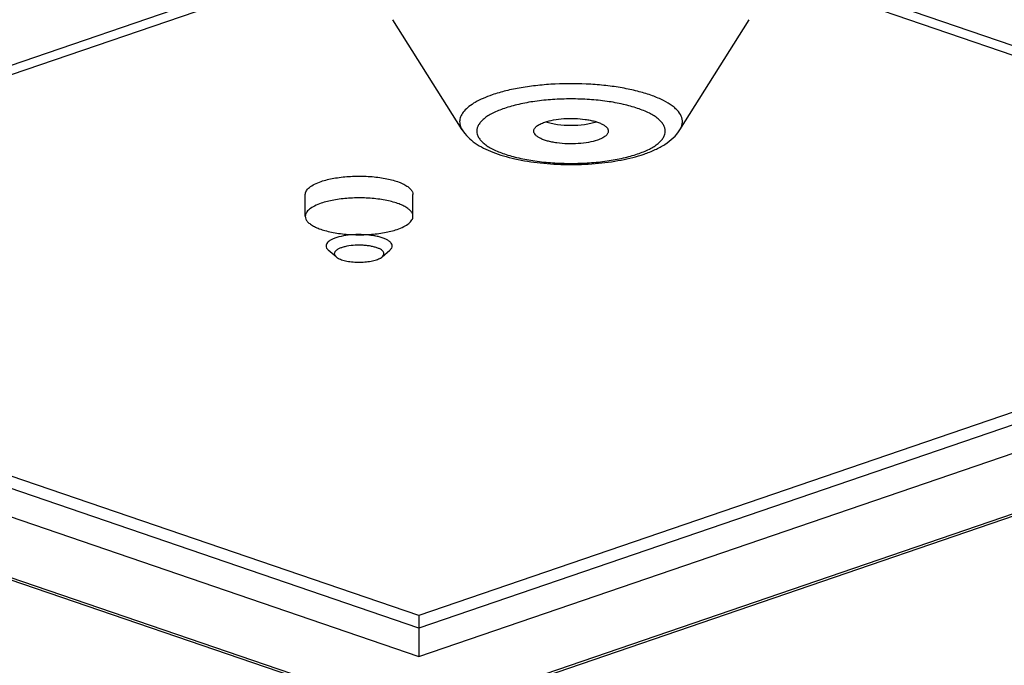
# Model space of a CAD drawing. Units: millimetres. Extents: x 362 to 2918, y 135 to 2047.
# Drawn here: x 1866 to 1925, y 1840 to 1879 of the extents above; entities that cross this region are included whole.
import ezdxf

# ---------------------------------------------------------------- set-up
doc = ezdxf.new("R2010")
doc.units = ezdxf.units.MM
doc.header["$LTSCALE"] = 173.25
doc.layers.add('0001624444_BL86', color=7, linetype='CONTINUOUS')
doc.layers.add('0001624479_BL8', color=7, linetype='CONTINUOUS')

# ---------------------------------------------------------------- blocks, each defined once
blk = doc.blocks.new('0001624479_BL8', base_point=(1771.272, 1076.66))
at = {"layer": '0001624479_BL8', "color": 7, "linetype": 'CONTINUOUS'}
for p, q in [((1894.728, 1886.306), (1735.629, 1831.891)), ((1895.577, 1886.016), (1736.478, 1831.6)), ((2026.038, 1842.604), (1899.112, 1886.016)), ((2026.886, 1842.895), (1899.961, 1886.306)), ((1892.605, 1872.37), (1888.428, 1879.016)), ((1905.76, 1872.37), (1909.937, 1879.016)), ((1883.134, 1867.149), (1883.134, 1868.464)), ((1889.634, 1867.149), (1889.634, 1868.464)), ((1950.024, 1863.579), (1889.99, 1843.046)), ((1889.99, 1843.046), (1836.887, 1861.209)), ((1956.635, 1859.564), (1896.141, 1838.874)), ((1883.84, 1838.874), (1830.276, 1857.194)), ((1889.99, 1843.046), (1889.99, 1840.587))]:
    blk.add_line(p, q, dxfattribs=at)
at = {"layer": '0001624479_BL8', "color": 9, "linetype": 'CONTINUOUS'}
for p, q in [((1950.024, 1862.827), (1889.99, 1842.295)), ((1889.99, 1840.587), (1950.872, 1861.409)), ((1889.99, 1842.295), (1836.887, 1860.457)), ((1956.246, 1859.571), (1895.364, 1838.749)), ((1836.038, 1859.039), (1889.99, 1840.587)), ((1884.616, 1838.749), (1830.664, 1857.201))]:
    blk.add_line(p, q, dxfattribs=at)
for points, knots in [([(1905.76, 1872.37), (1905.83, 1872.48), (1905.907, 1872.665), (1905.915, 1872.922), (1905.861, 1873.181), (1905.712, 1873.429), (1905.5, 1873.652), (1905.209, 1873.891), (1904.743, 1874.165), (1904.071, 1874.448), (1903.276, 1874.691), (1902.378, 1874.889), (1901.399, 1875.036), (1900.006, 1875.16), (1898.585, 1875.168), (1897.184, 1875.06), (1896.19, 1874.925), (1895.272, 1874.737), (1894.696, 1874.572), (1894.426, 1874.48)], [0, 0, 0, 0, 0.030509, 0.04488, 0.0595, 0.091821, 0.11056, 0.131335, 0.179386, 0.236205, 0.301167, 0.373156, 0.450727, 0.532208, 0.699498, 0.781581, 0.86013, 0.933436, 1, 1, 1, 1]), ([(1894.426, 1874.48), (1894.238, 1874.416), (1893.888, 1874.282), (1893.414, 1874.048), (1893.027, 1873.796), (1892.733, 1873.528), (1892.535, 1873.244), (1892.442, 1872.945), (1892.465, 1872.641), (1892.551, 1872.457), (1892.605, 1872.37)], [0, 0, 0, 0, 0.185498, 0.350244, 0.493608, 0.616304, 0.721106, 0.813802, 0.903411, 1, 1, 1, 1]), ([(1903.205, 1870.914), (1903.447, 1870.996), (1903.788, 1871.133), (1904.192, 1871.361), (1904.433, 1871.533), (1904.625, 1871.712), (1904.765, 1871.899), (1904.851, 1872.092), (1904.881, 1872.289), (1904.851, 1872.487), (1904.765, 1872.68), (1904.625, 1872.866), (1904.433, 1873.046), (1904.192, 1873.218), (1903.788, 1873.445), (1903.169, 1873.694), (1902.312, 1873.929), (1901.337, 1874.103), (1900.281, 1874.211), (1899.183, 1874.247), (1898.085, 1874.211), (1897.028, 1874.103), (1896.054, 1873.929), (1895.443, 1873.762), (1895.161, 1873.665)], [0, 0, 0, 0, 0.060272, 0.086257, 0.109421, 0.129881, 0.147934, 0.164123, 0.179274, 0.194425, 0.210614, 0.228667, 0.249127, 0.272291, 0.298276, 0.358548, 0.428958, 0.50758, 0.591951, 0.679274, 0.766597, 0.850967, 0.92959, 1, 1, 1, 1]), ([(1895.161, 1873.665), (1894.919, 1873.582), (1894.578, 1873.445), (1894.173, 1873.218), (1893.932, 1873.046), (1893.741, 1872.866), (1893.601, 1872.68), (1893.514, 1872.487), (1893.485, 1872.289), (1893.514, 1872.092), (1893.601, 1871.899), (1893.741, 1871.712), (1893.932, 1871.533), (1894.173, 1871.361), (1894.578, 1871.133), (1895.197, 1870.885), (1896.053, 1870.65), (1897.028, 1870.475), (1898.085, 1870.368), (1899.183, 1870.331), (1900.281, 1870.368), (1901.337, 1870.475), (1902.312, 1870.65), (1902.923, 1870.817), (1903.205, 1870.914)], [0, 0, 0, 0, 0.060272, 0.086257, 0.109421, 0.129881, 0.147934, 0.164123, 0.179274, 0.194425, 0.210614, 0.228667, 0.249127, 0.272291, 0.298276, 0.358548, 0.428958, 0.50758, 0.591951, 0.679274, 0.766597, 0.850967, 0.92959, 1, 1, 1, 1])]:
    blk.add_open_spline(points, degree=3, knots=knots, dxfattribs=at)
at = {"layer": '0001624479_BL8', "color": 7, "linetype": 'CONTINUOUS'}
for points, knots in [([(1896.933, 1872.289), (1896.933, 1872.315), (1896.941, 1872.367), (1896.975, 1872.444), (1897.03, 1872.518), (1897.138, 1872.618), (1897.326, 1872.732), (1897.496, 1872.801), (1897.592, 1872.833)], [0, 0, 0, 0, 0.084545, 0.174885, 0.275628, 0.389798, 0.663668, 1, 1, 1, 1]), ([(1897.592, 1872.833), (1897.764, 1872.892), (1898.146, 1872.984), (1898.754, 1873.056), (1899.398, 1873.066), (1899.932, 1873.022), (1900.333, 1872.954), (1900.603, 1872.89), (1900.842, 1872.813), (1901.046, 1872.725), (1901.211, 1872.629), (1901.334, 1872.524), (1901.413, 1872.411), (1901.433, 1872.328), (1901.433, 1872.289)], [0, 0, 0, 0, 0.132598, 0.284385, 0.444232, 0.600022, 0.672736, 0.740204, 0.80131, 0.8552, 0.901391, 0.939979, 0.972006, 1, 1, 1, 1]), ([(1897.652, 1872.853), (1897.761, 1872.818), (1897.996, 1872.758), (1898.506, 1872.672), (1899.183, 1872.631), (1899.86, 1872.672), (1900.37, 1872.758), (1900.605, 1872.818), (1900.714, 1872.853)], [0, 0, 0, 0, 0.111219, 0.234074, 0.499999, 0.765924, 0.88878, 1, 1, 1, 1]), ([(1892.605, 1872.37), (1892.706, 1872.21), (1892.947, 1871.917), (1893.394, 1871.555), (1893.905, 1871.255), (1894.479, 1871.002), (1895.114, 1870.788), (1896.062, 1870.544), (1897.356, 1870.34), (1898.98, 1870.247), (1900.617, 1870.304), (1902.165, 1870.507), (1903.143, 1870.752), (1903.593, 1870.906)], [0, 0, 0, 0, 0.048629, 0.097276, 0.147764, 0.201467, 0.259079, 0.320707, 0.454377, 0.596909, 0.740459, 0.876957, 1, 1, 1, 1]), ([(1900.774, 1871.745), (1900.601, 1871.686), (1900.219, 1871.594), (1899.611, 1871.523), (1898.968, 1871.513), (1898.434, 1871.556), (1898.033, 1871.625), (1897.763, 1871.689), (1897.524, 1871.765), (1897.32, 1871.853), (1897.154, 1871.95), (1897.031, 1872.055), (1896.952, 1872.168), (1896.933, 1872.251), (1896.933, 1872.289)], [0, 0, 0, 0, 0.132598, 0.284385, 0.444232, 0.600022, 0.672736, 0.740204, 0.80131, 0.8552, 0.901391, 0.939979, 0.972006, 1, 1, 1, 1]), ([(1901.433, 1872.289), (1901.433, 1872.264), (1901.425, 1872.211), (1901.391, 1872.135), (1901.335, 1872.061), (1901.228, 1871.96), (1901.04, 1871.846), (1900.869, 1871.778), (1900.774, 1871.745)], [0, 0, 0, 0, 0.084545, 0.174885, 0.275628, 0.389798, 0.663668, 1, 1, 1, 1]), ([(1903.593, 1870.906), (1903.821, 1870.984), (1904.254, 1871.153), (1904.852, 1871.472), (1905.37, 1871.864), (1905.648, 1872.191), (1905.76, 1872.37)], [0, 0, 0, 0, 0.271088, 0.522722, 0.762073, 1, 1, 1, 1]), ([(1883.134, 1868.464), (1883.134, 1868.501), (1883.146, 1868.577), (1883.195, 1868.687), (1883.275, 1868.794), (1883.43, 1868.94), (1883.702, 1869.104), (1883.948, 1869.203), (1884.086, 1869.25)], [0, 0, 0, 0, 0.084545, 0.174885, 0.275628, 0.389798, 0.663668, 1, 1, 1, 1]), ([(1884.086, 1869.25), (1884.335, 1869.336), (1884.887, 1869.468), (1885.765, 1869.571), (1886.695, 1869.586), (1887.466, 1869.523), (1888.046, 1869.424), (1888.435, 1869.332), (1888.781, 1869.221), (1889.076, 1869.094), (1889.314, 1868.954), (1889.492, 1868.803), (1889.606, 1868.64), (1889.634, 1868.52), (1889.634, 1868.464)], [0, 0, 0, 0, 0.132598, 0.284385, 0.444232, 0.600022, 0.672736, 0.740204, 0.80131, 0.8552, 0.901391, 0.939979, 0.972006, 1, 1, 1, 1]), ([(1889.634, 1867.149), (1889.634, 1867.204), (1889.606, 1867.324), (1889.492, 1867.487), (1889.314, 1867.639), (1889.076, 1867.779), (1888.781, 1867.905), (1888.435, 1868.016), (1888.046, 1868.109), (1887.466, 1868.207), (1886.695, 1868.271), (1885.765, 1868.256), (1884.887, 1868.152), (1884.335, 1868.02), (1884.086, 1867.935)], [0, 0, 0, 0, 0.027994, 0.060021, 0.098609, 0.1448, 0.19869, 0.259796, 0.327264, 0.399978, 0.555768, 0.715615, 0.867402, 1, 1, 1, 1]), ([(1884.086, 1867.935), (1883.948, 1867.887), (1883.702, 1867.788), (1883.43, 1867.624), (1883.275, 1867.479), (1883.195, 1867.372), (1883.146, 1867.262), (1883.134, 1867.185), (1883.134, 1867.149)], [0, 0, 0, 0, 0.336332, 0.610202, 0.724372, 0.825115, 0.915455, 1, 1, 1, 1]), ([(1883.134, 1867.149), (1883.134, 1867.093), (1883.162, 1866.973), (1883.276, 1866.81), (1883.454, 1866.659), (1883.693, 1866.519), (1883.988, 1866.392), (1884.333, 1866.281), (1884.723, 1866.189), (1885.303, 1866.09), (1886.073, 1866.027), (1887.003, 1866.042), (1887.881, 1866.145), (1888.433, 1866.277), (1888.682, 1866.363)], [0, 0, 0, 0, 0.027994, 0.060021, 0.098609, 0.1448, 0.19869, 0.259796, 0.327264, 0.399978, 0.555768, 0.715615, 0.867402, 1, 1, 1, 1]), ([(1888.682, 1866.363), (1888.82, 1866.41), (1889.067, 1866.509), (1889.338, 1866.673), (1889.493, 1866.819), (1889.573, 1866.926), (1889.623, 1867.036), (1889.634, 1867.112), (1889.634, 1867.149)], [0, 0, 0, 0, 0.336332, 0.610202, 0.724372, 0.825115, 0.915455, 1, 1, 1, 1])]:
    blk.add_open_spline(points, degree=3, knots=knots, dxfattribs=at)
blk = doc.blocks.new('0001624444_BL86', base_point=(2056.675, 1150.635))
at = {"layer": '0001624444_BL86', "color": 7, "linetype": 'CONTINUOUS'}
for p, q in [((1884.987, 1864.707), (1884.521, 1865.114)), ((1887.781, 1864.707), (1888.247, 1865.114))]:
    blk.add_line(p, q, dxfattribs=at)
for points, knots in [([(1884.727, 1865.746), (1884.676, 1865.72), (1884.584, 1865.667), (1884.473, 1865.573), (1884.402, 1865.472), (1884.384, 1865.398), (1884.384, 1865.363)], [0, 0, 0, 0, 0.319553, 0.58624, 0.807211, 1, 1, 1, 1]), ([(1888.384, 1865.363), (1888.384, 1865.4), (1888.364, 1865.481), (1888.281, 1865.589), (1888.154, 1865.688), (1887.984, 1865.779), (1887.775, 1865.859), (1887.531, 1865.927), (1887.259, 1865.982), (1886.86, 1866.035), (1886.342, 1866.058), (1885.736, 1866.022), (1885.262, 1865.938), (1884.933, 1865.838), (1884.791, 1865.779), (1884.727, 1865.746)], [0, 0, 0, 0, 0.028331, 0.061343, 0.101779, 0.150603, 0.207705, 0.272338, 0.343344, 0.419285, 0.579276, 0.738296, 0.882387, 0.945082, 1, 1, 1, 1]), ([(1884.384, 1865.363), (1884.384, 1865.32), (1884.414, 1865.222), (1884.481, 1865.149), (1884.521, 1865.114)], [0, 0, 0, 0, 0.451351, 1, 1, 1, 1]), ([(1885.141, 1865.181), (1885.082, 1865.151), (1885.002, 1865.102), (1884.924, 1865.016), (1884.891, 1864.953), (1884.88, 1864.888), (1884.895, 1864.823), (1884.931, 1864.761), (1884.967, 1864.725), (1884.987, 1864.707)], [0, 0, 0, 0, 0.318524, 0.44546, 0.555399, 0.655924, 0.757355, 0.869709, 1, 1, 1, 1]), ([(1887.781, 1864.707), (1887.811, 1864.733), (1887.86, 1864.786), (1887.894, 1864.889), (1887.865, 1864.993), (1887.785, 1865.084), (1887.663, 1865.167), (1887.501, 1865.24), (1887.303, 1865.302), (1887.075, 1865.352), (1886.824, 1865.387), (1886.47, 1865.412), (1886.031, 1865.403), (1885.613, 1865.342), (1885.322, 1865.26), (1885.197, 1865.209), (1885.141, 1865.181)], [0, 0, 0, 0, 0.037143, 0.067742, 0.098047, 0.134492, 0.180447, 0.236714, 0.302682, 0.37693, 0.457529, 0.542219, 0.713895, 0.872179, 0.940762, 1, 1, 1, 1]), ([(1888.247, 1865.114), (1888.287, 1865.149), (1888.354, 1865.222), (1888.384, 1865.32), (1888.384, 1865.363)], [0, 0, 0, 0, 0.548646, 1, 1, 1, 1]), ([(1884.987, 1864.707), (1885.045, 1864.656), (1885.204, 1864.567), (1885.488, 1864.475), (1885.835, 1864.409), (1886.222, 1864.377), (1886.62, 1864.381), (1887.002, 1864.419), (1887.339, 1864.49), (1887.541, 1864.563), (1887.627, 1864.606)], [0, 0, 0, 0, 0.085113, 0.196027, 0.327889, 0.472922, 0.621887, 0.765143, 0.893636, 1, 1, 1, 1]), ([(1887.627, 1864.606), (1887.642, 1864.614), (1887.696, 1864.643), (1887.748, 1864.677), (1887.781, 1864.707)], [0, 0, 0, 0, 0.274632, 1, 1, 1, 1])]:
    blk.add_open_spline(points, degree=3, knots=knots, dxfattribs=at)

msp = doc.modelspace()

# ---------------------------------------------------------------- block references
at = {"layer": '0001624444_BL86'}
msp.add_blockref('0001624444_BL86', (2056.6753, 1150.6352), dxfattribs=at)
at = {"layer": '0001624479_BL8'}
msp.add_blockref('0001624479_BL8', (1771.2716, 1076.6604), dxfattribs=at)

doc.saveas('drawing.dxf')
